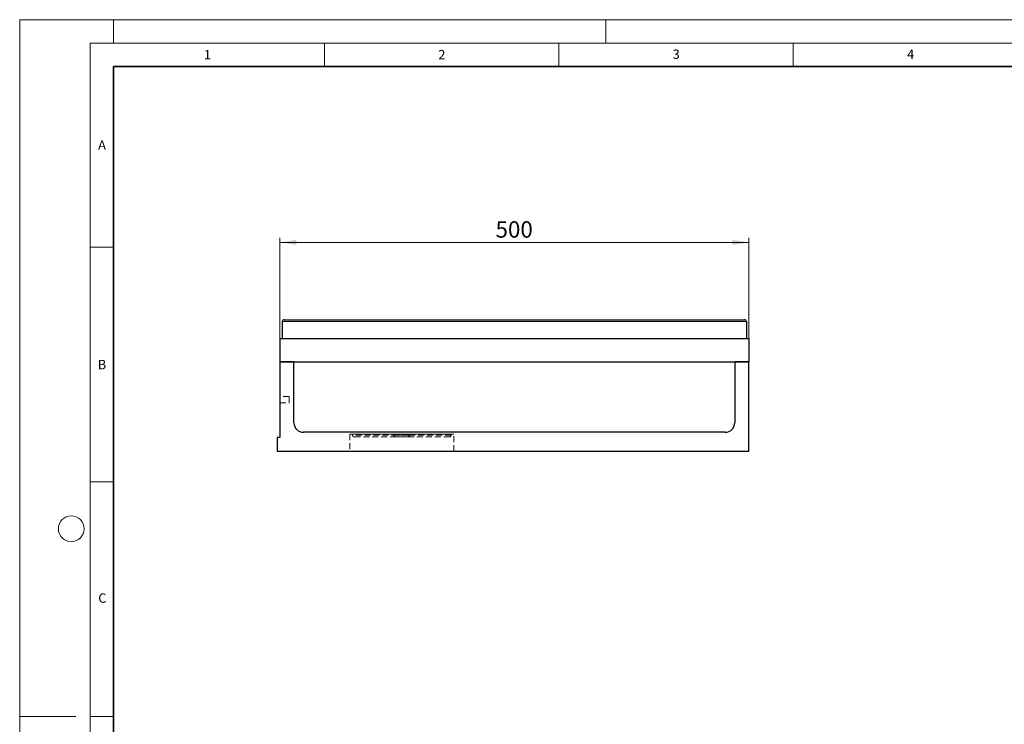
# Model space of a CAD drawing. Units: millimetres. Extents: x 0 to 420, y 0 to 297.
# Drawn here: x 0 to 210, y 147 to 297 of the extents above; entities that cross this region are included whole.
import ezdxf

# ---------------------------------------------------------------- set-up
doc = ezdxf.new("R2010")
doc.units = ezdxf.units.MM
doc.linetypes.add('HIDDEN', pattern=[1.905, 1.27, -0.635])
doc.styles.add('SLDTEXTSTYLE0', font='TXT', dxfattribs={"width": 0.605})
doc.dimstyles.new('SLDDIMSTYLE0', dxfattribs={"dimtxt": 3.5, "dimasz": 3.5, "dimexe": 0, "dimexo": 0.0625, "dimgap": 0.875, "dimtad": 1, "dimlfac": 5, "dimrnd": 1e-09, "dimzin": 12, "dimdsep": 46, "dimtxsty": 'SLDTEXTSTYLE0', "dimsah": 1, "dimcen": 0.09, "dimadec": 0, "dimazin": 3, "dimtfac": 1, "dimtdec": 3, "dimtofl": 0, "dimtmove": 0, "dimatfit": 3, "dimfxl": 1, "dimfrac": 2, "dimtolj": 1, "dimtzin": 12, "dimarcsym": 0})

# ---------------------------------------------------------------- blocks, each defined once
blk = doc.blocks.new('_D_2')
at = {"color": 7, "linetype": 'Continuous', "lineweight": 0}
for p, q in [((55.5, 224.16), (55.5, 250.54)), ((155.5, 224.16), (155.5, 250.54)), ((55.5, 249.54), (155.5, 249.54))]:
    blk.add_line(p, q, dxfattribs=at)
at = {"color": 7, "linetype": 'Continuous', "lineweight": 18}
for points in [[(55.5, 249.54), (59, 249), (59, 250.08)], [(155.5, 249.54), (152, 250.08), (152, 249)]]:
    blk.add_solid(points, dxfattribs=at)
at = {"color": 7, "linetype": 'Continuous', "lineweight": 18, "insert": (101.49, 254.05), "char_height": 3.5, "attachment_point": 1, "style": 'SLDTEXTSTYLE0'}
blk.add_mtext('500', dxfattribs=at)

msp = doc.modelspace()

# ---------------------------------------------------------------- linework, layer by layer
at = {"color": 7, "linetype": 'Continuous', "lineweight": 18}
for p, q in [((0, 0), (0, 297)), ((0, 297), (420, 297)), ((20, 292), (20, 297)), ((125, 292), (125, 297)), ((15, 292), (415, 292)), ((15, 292), (15, 5)), ((65, 292), (65, 287)), ((115, 292), (115, 287)), ((165, 292), (165, 287)), ((15, 248.5), (20, 248.5)), ((15, 198.5), (20, 198.5)), ((12, 148.5), (0, 148.5)), ((15, 148.5), (20, 148.5))]:
    msp.add_line(p, q, dxfattribs=at)
at = {"color": 7, "linetype": 'Continuous', "lineweight": 35}
for p, q in [((20, 287), (20, 10)), ((410, 287), (20, 287))]:
    msp.add_line(p, q, dxfattribs=at)
at = {"color": 7, "linetype": 'Continuous', "lineweight": 25}
for p, q in [((55.9987, 232.6603), (55.9987, 229.0603)), ((56.3987, 233.0603), (154.5987, 233.0603)), ((154.9987, 232.6603), (154.9987, 229.0603)), ((55.4987, 229.0603), (155.4987, 229.0603)), ((55.4987, 229.0603), (55.4987, 224.0603)), ((155.4987, 229.0603), (155.4987, 224.0603)), ((55.4987, 224.0603), (155.4987, 224.0603)), ((55.4987, 224.0603), (55.4987, 207.9781)), ((58.4987, 224.0603), (55.4987, 224.0603)), ((58.4987, 211.0603), (58.4987, 224.0603)), ((155.4987, 224.0603), (152.4987, 224.0603)), ((152.4987, 224.0603), (152.4987, 211.0603)), ((155.4987, 205.0603), (155.4987, 224.0603)), ((55.4987, 207.9781), (54.8987, 207.9781)), ((54.8987, 207.9781), (54.8987, 205.0603)), ((150.4987, 209.0603), (60.4987, 209.0603)), ((54.8987, 205.0603), (155.4987, 205.0603))]:
    msp.add_line(p, q, dxfattribs=at)
at = {"color": 8, "linetype": 'Continuous', "lineweight": 18}
msp.add_line((154.9987, 232.6603), (55.9987, 232.6603), dxfattribs=at)
at = {"color": 7, "linetype": 'HIDDEN', "lineweight": 18}
for p, q in [((55.4987, 224.0603), (55.4987, 207.9781)), ((58.4987, 224.0603), (55.4987, 224.0603)), ((58.4987, 211.0603), (58.4987, 224.0603)), ((155.4987, 224.0603), (152.4987, 224.0603)), ((152.4987, 224.0603), (152.4987, 211.0603)), ((155.4987, 205.0603), (155.4987, 224.0603)), ((55.4987, 216.7192), (55.4987, 215.3288)), ((57.4987, 216.7192), (55.4987, 216.7192)), ((57.4987, 216.7192), (55.4987, 216.7192)), ((55.4987, 215.3192), (55.4987, 216.7097)), ((57.4987, 215.3192), (57.4987, 216.7192)), ((57.4987, 215.3192), (57.4987, 216.7097)), ((55.4987, 215.3192), (57.4987, 215.3192)), ((55.4987, 215.3192), (57.4987, 215.3192)), ((55.4987, 207.9781), (54.8987, 207.9781)), ((54.8987, 207.9781), (54.8987, 205.0603)), ((150.4987, 209.0603), (60.4987, 209.0603)), ((70.3987, 208.6603), (92.5987, 208.6603)), ((70.3987, 208.6603), (70.3987, 205.0603)), ((91.9987, 208.6603), (70.9987, 208.6603)), ((70.9987, 208.6603), (70.9987, 208.4603)), ((91.9987, 208.4603), (70.9987, 208.4603)), ((71.3987, 208.0603), (91.5987, 208.0603)), ((83.3987, 208.0603), (79.5987, 208.0603)), ((79.9987, 208.6603), (79.9987, 208.4603)), ((82.9987, 208.6603), (80.0075, 208.6603)), ((82.9987, 208.4603), (80.0075, 208.4603)), ((82.9987, 208.4603), (82.9987, 208.6603)), ((91.9987, 208.4603), (91.9987, 208.6603)), ((92.5987, 205.0603), (92.5987, 208.6603)), ((54.8987, 205.0603), (155.4987, 205.0603)), ((70.4009, 205.0603), (92.5965, 205.0603))]:
    msp.add_line(p, q, dxfattribs=at)
at = {"color": 7, "linetype": 'Continuous', "lineweight": 18}
msp.add_circle((11, 188.5), 2.75, dxfattribs=at)
at = {"color": 7, "linetype": 'Continuous', "lineweight": 25}
for centre, radius, start, end in [((56.3987, 232.6603), 0.4, 90, 180), ((154.5987, 232.6603), 0.4, 0, 90), ((60.4987, 211.0603), 2, 180, 270), ((150.4987, 211.0603), 2, 270, 0)]:
    msp.add_arc(centre, radius, start, end, dxfattribs=at)
at = {"color": 7, "linetype": 'HIDDEN', "lineweight": 18}
for centre, radius, start, end in [((60.4987, 211.0603), 2, 180, 270), ((150.4987, 211.0603), 2, 270, 0), ((71.3987, 208.4603), 0.4, 180, 270), ((79.5987, 208.4603), 0.4, 270, 0), ((83.3987, 208.4603), 0.4, 180, 270), ((91.5987, 208.4603), 0.4, 270, 0)]:
    msp.add_arc(centre, radius, start, end, dxfattribs=at)

# ---------------------------------------------------------------- texts
at = {"color": 7, "linetype": 'Continuous', "lineweight": 18, "char_height": 2, "attachment_point": 2, "style": 'SLDTEXTSTYLE0'}
for s, insert in [('1', (40.051, 290.553)), ('2', (90.0332, 290.5567)), ('3', (140.0166, 290.6379)), ('4', (190.03, 290.6343)), ('A', (17.561, 271.2966)), ('B', (17.5517, 224.4926)), ('C', (17.6275, 174.7262))]:
    msp.add_mtext(s, dxfattribs=dict(at, insert=insert))

# ---------------------------------------------------------------- dimensions: what is measured, and where the dimension line sits
at = {"color": 7, "linetype": 'Continuous', "lineweight": 18}
dim = msp.add_linear_dim(base=(155.4987, 249.5422), p1=(55.4987, 224.0603), p2=(155.4987, 224.0603), dimstyle='SLDDIMSTYLE0', dxfattribs=at)
dim.commit()
dim.dimension.update_dxf_attribs({"geometry": '_D_2', "text_midpoint": (105.4987, 249.5422), "dimtype": 160})

doc.saveas('drawing.dxf')
